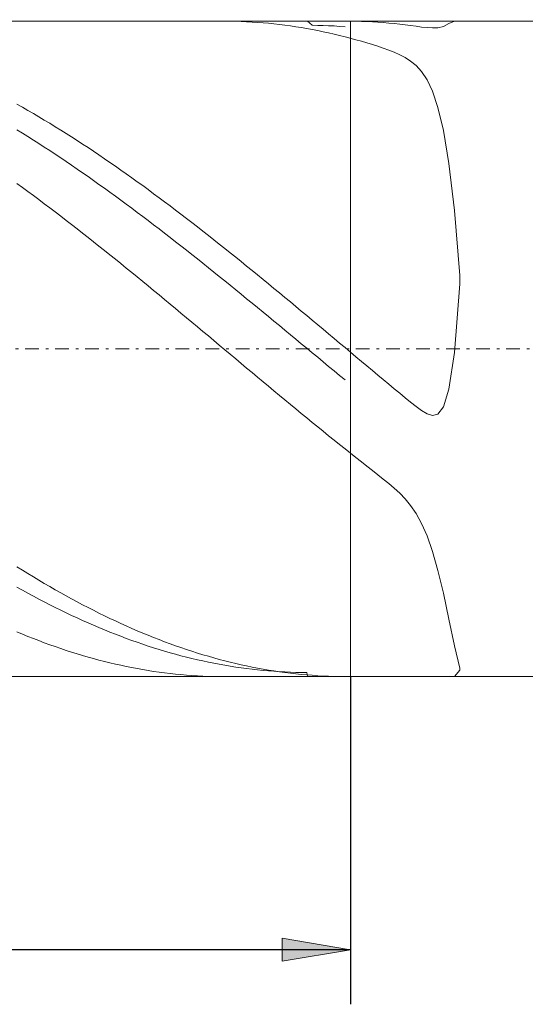
# Model space of a CAD drawing. Units: millimetres. Extents: x -126 to 114, y -25 to 53.
# Drawn here: x -21 to -3, y -1 to 35 of the extents above; entities that cross this region are included whole.
import ezdxf

# ---------------------------------------------------------------- set-up
doc = ezdxf.new("R2010")
doc.units = ezdxf.units.MM
doc.header["$MEASUREMENT"] = 0
doc.linetypes.add('DASHDOT', pattern=[1, 0.5, -0.25, 0, -0.25])
doc.layers.get('0').update_dxf_attribs({"lineweight": 0})
doc.layers.add('Bemassung', color=7, linetype='Continuous', lineweight=0)
doc.layers.add('Geo', color=7, linetype='Continuous', lineweight=0)
doc.styles.get("Standard").update_dxf_attribs({"font": 'Arial'})
doc.dimstyles.new('BEM-ISBE', dxfattribs={"dimtxt": 2.5, "dimasz": 2.5, "dimexe": 1.25, "dimexo": 0.625, "dimtad": 1, "dimdec": 3, "dimzin": 0, "dimdsep": 46, "dimtxsty": 'Standard', "dimblk": 'VDDIM_DEFAULT', "dimcen": 0.09, "dimadec": 3, "dimazin": 0, "dimtol": 1, "dimtm": 1e-09, "dimtfac": 0.5, "dimtdec": 3, "dimtmove": 0, "dimatfit": 3, "dimfxl": 1, "dimtolj": 1, "dimtzin": 0, "dimarcsym": 0})

# ---------------------------------------------------------------- blocks, each defined once
blk = doc.blocks.new('VDDIM_DEFAULT')
at = {"linetype": 'Continuous'}
blk.add_hatch(color=0, dxfattribs=at).paths.add_polyline_path([(0, 0), (-1, -0.1665), (-1, 0.1665)], flags=0)
at = {"color": 0, "linetype": 'Continuous'}
blk.add_lwpolyline([(0, 0), (-1, -0.1665), (-1, 0.1665), (0, 0)], dxfattribs=at)
blk = doc.blocks.new('*D5')
at = {"layer": 'Bemassung', "color": 0, "lineweight": -2}
for p, q in [((-99.238, -0.962), (-99.238, 51.038)), ((-9.238, 11.038), (-9.238, -0.962)), ((-9.238, 1.038), (-99.238, 1.038))]:
    blk.add_line(p, q, dxfattribs=at)
at = {"layer": 'Bemassung', "color": 0}
for p in [(-9.238, 11.038), (-99.238, -0.962)]:
    blk.add_point(p, dxfattribs=at)
at = {"layer": 'Bemassung', "color": 0, "lineweight": -2, "xscale": 2.5, "yscale": 2.5, "zscale": 2.5, "rotation": 180}
blk.add_blockref('VDDIM_DEFAULT', (-99.238, 1.038), dxfattribs=at)
at = {"layer": 'Bemassung', "color": 0, "lineweight": -2, "xscale": 2.5, "yscale": 2.5, "zscale": 2.5}
blk.add_blockref('VDDIM_DEFAULT', (-9.238, 1.038), dxfattribs=at)
at = {"layer": 'Bemassung', "color": 0, "insert": (-54.238, 1.705), "char_height": 2.5, "attachment_point": 8}
blk.add_mtext('l2=45', dxfattribs=at)
blk = doc.blocks.new('*D6')
at = {"layer": 'Bemassung', "color": 0, "lineweight": -2}
for p, q in [((-99.238, -0.962), (-99.238, 51.038)), ((100.762, 35.038), (100.762, 51.038)), ((100.762, 49.038), (-99.238, 49.038))]:
    blk.add_line(p, q, dxfattribs=at)
at = {"layer": 'Bemassung', "color": 0}
for p in [(100.762, 35.038), (-99.238, -0.962)]:
    blk.add_point(p, dxfattribs=at)
at = {"layer": 'Bemassung', "color": 0, "lineweight": -2, "xscale": 2.5, "yscale": 2.5, "zscale": 2.5, "rotation": 180}
blk.add_blockref('VDDIM_DEFAULT', (-99.238, 49.038), dxfattribs=at)
at = {"layer": 'Bemassung', "color": 0, "lineweight": -2, "xscale": 2.5, "yscale": 2.5, "zscale": 2.5}
blk.add_blockref('VDDIM_DEFAULT', (100.762, 49.038), dxfattribs=at)
at = {"layer": 'Bemassung', "color": 0, "insert": (4.034, 49.705), "char_height": 2.5, "attachment_point": 8}
blk.add_mtext('l1=100', dxfattribs=at)

msp = doc.modelspace()

# ---------------------------------------------------------------- linework, layer by layer
at = {"layer": 'Geo'}
for p, q in [((-87.2381, 35.0384), (-9.2381, 35.0384)), ((-13.8748, 35.0384), (-13.8381, 35.0384)), ((-13.8381, 35.0384), (-13.6381, 35.0368)), ((-13.6381, 35.0368), (-13.4381, 35.0328)), ((-13.4381, 35.0328), (-13.2381, 35.0265)), ((-13.2381, 35.0265), (-13.0381, 35.0179)), ((-13.0381, 35.0179), (-12.8381, 35.0069)), ((-12.8381, 35.0069), (-12.6381, 34.9936)), ((-12.6381, 34.9936), (-12.4381, 34.9779)), ((-12.4381, 34.9779), (-12.2381, 34.9599)), ((-10.8105, 35.0384), (-10.6381, 34.8883)), ((-9.382, 35.0384), (-9.0381, 35.035)), ((-9.2381, 35.0384), (100.7619, 35.0384)), ((-9.2381, 35.0384), (-9.2381, 11.0384)), ((-9.2381, 35.0384), (-9.2381, 11.0384)), ((-9.0381, 35.035), (-8.8381, 35.0297)), ((-8.8381, 35.0297), (-8.6381, 35.0222)), ((-8.6381, 35.0222), (-8.4381, 35.0123)), ((-8.4381, 35.0123), (-8.2381, 35.0001)), ((-8.2381, 35.0001), (-8.0381, 34.9855)), ((-8.0381, 34.9855), (-7.8381, 34.9686)), ((-5.6381, 34.9472), (-5.4381, 35.0377)), ((-5.4381, 35.0377), (-5.4277, 35.0384)), ((-12.2381, 34.9599), (-12.0381, 34.9396)), ((-12.0381, 34.9396), (-11.8381, 34.9169)), ((-11.8381, 34.9169), (-11.6381, 34.892)), ((-11.6381, 34.892), (-11.4381, 34.8647)), ((-11.4381, 34.8647), (-11.2381, 34.835)), ((-11.2381, 34.835), (-11.0381, 34.8031)), ((-11.0381, 34.8031), (-10.8381, 34.7689)), ((-10.8381, 34.7689), (-10.6381, 34.7324)), ((-10.6381, 34.8883), (-10.4381, 34.8851)), ((-10.6381, 34.7324), (-10.4381, 34.6936)), ((-10.4381, 34.8851), (-10.2381, 34.8796)), ((-10.4381, 34.6936), (-10.2381, 34.6525)), ((-10.2381, 34.8796), (-10.0381, 34.8718)), ((-10.2381, 34.6525), (-10.0381, 34.6092)), ((-10.0381, 34.8718), (-9.8381, 34.8617)), ((-9.8381, 34.8617), (-9.6381, 34.8493)), ((-9.6381, 34.8493), (-9.4381, 34.8346)), ((-7.8381, 34.9686), (-7.6381, 34.9493)), ((-7.6381, 34.9493), (-7.4381, 34.9278)), ((-7.4381, 34.9278), (-7.2381, 34.904)), ((-7.2381, 34.904), (-7.0381, 34.8783)), ((-7.0381, 34.8783), (-6.8381, 34.8513)), ((-6.8381, 34.8513), (-6.6381, 34.8246)), ((-6.6381, 34.8246), (-6.4381, 34.8014)), ((-6.4381, 34.8014), (-6.2381, 34.7888)), ((-6.2381, 34.7888), (-6.0381, 34.7989)), ((-6.0381, 34.7989), (-5.8381, 34.8486)), ((-5.8381, 34.8486), (-5.6381, 34.9472)), ((-10.0381, 34.6092), (-9.8381, 34.5635)), ((-9.8381, 34.5635), (-9.6381, 34.5157)), ((-9.6381, 34.5157), (-9.4381, 34.4656)), ((-9.0381, 34.3586), (-9.4381, 34.4656)), ((-8.8381, 34.3018), (-9.0381, 34.3586)), ((-8.6381, 34.2428), (-8.8381, 34.3018)), ((-8.4381, 34.1815), (-8.6381, 34.2428)), ((-8.2381, 34.1175), (-8.4381, 34.1815)), ((-8.0381, 34.0502), (-8.2381, 34.1175)), ((-7.8381, 33.9784), (-8.0381, 34.0502)), ((-7.6381, 33.8998), (-7.8381, 33.9784)), ((-7.4381, 33.811), (-7.6381, 33.8998)), ((-7.2381, 33.7063), (-7.4381, 33.811)), ((-7.0381, 33.5776), (-7.2381, 33.7063)), ((-6.8381, 33.4125), (-7.0381, 33.5776)), ((-6.6381, 33.1931), (-6.8381, 33.4125)), ((-6.4381, 32.8931), (-6.6381, 33.1931)), ((-6.2381, 32.4744), (-6.4381, 32.8931)), ((-6.0381, 31.8811), (-6.2381, 32.4744)), ((-21.4381, 31.9983), (-21.2381, 31.8858)), ((-21.2381, 31.8858), (-21.0381, 31.7716)), ((-21.0381, 31.7716), (-20.8381, 31.6556)), ((-5.8381, 31.0338), (-6.0381, 31.8811)), ((-20.8381, 31.6556), (-20.6381, 31.538)), ((-20.6381, 31.538), (-20.4381, 31.4187)), ((-20.4381, 31.4187), (-20.2381, 31.2978)), ((-21.4381, 31.0566), (-21.2381, 30.9338)), ((-20.2381, 31.2978), (-20.0381, 31.1752)), ((-20.0381, 31.1752), (-19.8381, 31.0511)), ((-19.8381, 31.0511), (-19.6381, 30.9254)), ((-5.6381, 29.8223), (-5.8381, 31.0338)), ((-21.2381, 30.9338), (-21.0381, 30.8094)), ((-21.0381, 30.8094), (-20.8381, 30.6835)), ((-20.8381, 30.6835), (-20.6381, 30.5562)), ((-19.6381, 30.9254), (-19.4381, 30.7981)), ((-19.4381, 30.7981), (-19.2381, 30.6693)), ((-19.2381, 30.6693), (-19.0381, 30.5391)), ((-20.6381, 30.5562), (-20.4381, 30.4273)), ((-20.4381, 30.4273), (-20.2381, 30.297)), ((-20.2381, 30.297), (-20.0381, 30.1653)), ((-19.0381, 30.5391), (-18.8381, 30.4074)), ((-18.8381, 30.4074), (-18.6381, 30.2742)), ((-20.0381, 30.1653), (-19.8381, 30.0322)), ((-19.8381, 30.0322), (-19.6381, 29.8977)), ((-18.6381, 30.2742), (-18.4381, 30.1396)), ((-18.4381, 30.1396), (-18.2381, 30.0036)), ((-18.2381, 30.0036), (-18.0381, 29.8663)), ((-19.6381, 29.8977), (-19.4381, 29.7619)), ((-19.4381, 29.7619), (-19.2381, 29.6248)), ((-19.2381, 29.6248), (-19.0381, 29.4864)), ((-18.0381, 29.8663), (-17.8381, 29.7276)), ((-17.8381, 29.7276), (-17.6381, 29.5877)), ((-17.6381, 29.5877), (-17.4381, 29.4464)), ((-5.4381, 28.1046), (-5.6381, 29.8223)), ((-19.0381, 29.4864), (-18.8381, 29.3467)), ((-18.8381, 29.3467), (-18.6381, 29.2058)), ((-18.6381, 29.2058), (-18.4381, 29.0637)), ((-17.4381, 29.4464), (-17.2381, 29.3039)), ((-17.2381, 29.3039), (-17.0381, 29.1602)), ((-21.4381, 29.0931), (-21.2381, 28.9476)), ((-21.2381, 28.9476), (-21.0381, 28.8009)), ((-18.4381, 29.0637), (-18.2381, 28.9204)), ((-18.2381, 28.9204), (-18.0381, 28.7759)), ((-17.0381, 29.1602), (-16.8381, 29.0152)), ((-16.8381, 29.0152), (-16.6381, 28.8691)), ((-16.6381, 28.8691), (-16.4381, 28.7219)), ((-21.0381, 28.8009), (-20.8381, 28.6532)), ((-20.8381, 28.6532), (-20.6381, 28.5043)), ((-20.6381, 28.5043), (-20.4381, 28.3544)), ((-18.0381, 28.7759), (-17.8381, 28.6304)), ((-17.8381, 28.6304), (-17.6381, 28.4837)), ((-17.6381, 28.4837), (-17.4381, 28.336)), ((-16.4381, 28.7219), (-16.2381, 28.5735)), ((-16.2381, 28.5735), (-16.0381, 28.4241)), ((-20.4381, 28.3544), (-20.2381, 28.2034)), ((-20.2381, 28.2034), (-20.0381, 28.0514)), ((-17.4381, 28.336), (-17.2381, 28.1872)), ((-17.2381, 28.1872), (-17.0381, 28.0374)), ((-16.0381, 28.4241), (-15.8381, 28.2736)), ((-15.8381, 28.2736), (-15.6381, 28.1221)), ((-20.0381, 28.0514), (-19.8381, 27.8985)), ((-19.8381, 27.8985), (-19.6381, 27.7446)), ((-17.0381, 28.0374), (-16.8381, 27.8867)), ((-16.8381, 27.8867), (-16.6381, 27.735)), ((-15.6381, 28.1221), (-15.4381, 27.9696)), ((-15.4381, 27.9696), (-15.2381, 27.8161)), ((-15.2381, 27.8161), (-15.0381, 27.6617)), ((-5.2381, 25.7211), (-5.4381, 28.1046)), ((-19.6381, 27.7446), (-19.4381, 27.5897)), ((-19.4381, 27.5897), (-19.2381, 27.434)), ((-19.2381, 27.434), (-19.0381, 27.2774)), ((-16.6381, 27.735), (-16.4381, 27.5824)), ((-16.4381, 27.5824), (-16.2381, 27.4289)), ((-16.2381, 27.4289), (-16.0381, 27.2745)), ((-15.0381, 27.6617), (-14.8381, 27.5064)), ((-14.8381, 27.5064), (-14.6381, 27.3502)), ((-19.0381, 27.2774), (-18.8381, 27.12)), ((-18.8381, 27.12), (-18.6381, 26.9618)), ((-16.0381, 27.2745), (-15.8381, 27.1193)), ((-15.8381, 27.1193), (-15.6381, 26.9633)), ((-14.6381, 27.3502), (-14.4381, 27.1932)), ((-14.4381, 27.1932), (-14.2381, 27.0353)), ((-18.6381, 26.9618), (-18.4381, 26.8028)), ((-18.4381, 26.8028), (-18.2381, 26.6431)), ((-15.6381, 26.9633), (-15.4381, 26.8066)), ((-15.4381, 26.8066), (-15.2381, 26.6491)), ((-14.2381, 27.0353), (-14.0381, 26.8767)), ((-14.0381, 26.8767), (-13.8381, 26.7173)), ((-13.8381, 26.7173), (-13.6381, 26.5572)), ((-18.2381, 26.6431), (-18.0381, 26.4827)), ((-18.0381, 26.4827), (-17.8381, 26.3216)), ((-17.8381, 26.3216), (-17.6381, 26.1599)), ((-15.2381, 26.6491), (-15.0381, 26.4909)), ((-15.0381, 26.4909), (-14.8381, 26.332)), ((-14.8381, 26.332), (-14.6381, 26.1725)), ((-13.6381, 26.5572), (-13.4381, 26.3965)), ((-13.4381, 26.3965), (-13.2381, 26.235)), ((-17.6381, 26.1599), (-17.4381, 25.9975)), ((-17.4381, 25.9975), (-17.2381, 25.8346)), ((-14.6381, 26.1725), (-14.4381, 26.0123)), ((-14.4381, 26.0123), (-14.2381, 25.8516)), ((-13.2381, 26.235), (-13.0381, 26.0729)), ((-13.0381, 26.0729), (-12.8381, 25.9103)), ((-17.2381, 25.8346), (-17.0381, 25.6712)), ((-17.0381, 25.6712), (-16.8381, 25.5072)), ((-14.2381, 25.8516), (-14.0381, 25.6904)), ((-14.0381, 25.6904), (-13.8381, 25.5286)), ((-12.8381, 25.9103), (-12.6381, 25.7471)), ((-12.6381, 25.7471), (-12.4381, 25.5833)), ((-5.2381, 25.4263), (-5.2381, 25.7211)), ((-16.8381, 25.5072), (-16.6381, 25.3427)), ((-16.6381, 25.3427), (-16.4381, 25.1778)), ((-13.8381, 25.5286), (-13.6381, 25.3663)), ((-13.6381, 25.3663), (-13.4381, 25.2036)), ((-12.4381, 25.5833), (-12.2381, 25.4191)), ((-12.2381, 25.4191), (-12.0381, 25.2544)), ((-12.0381, 25.2544), (-11.8381, 25.0892)), ((-5.4381, 22.907), (-5.2381, 25.4263)), ((-16.4381, 25.1778), (-16.2381, 25.0125)), ((-16.2381, 25.0125), (-16.0381, 24.8467)), ((-13.4381, 25.2036), (-13.2381, 25.0404)), ((-13.2381, 25.0404), (-13.0381, 24.8769)), ((-11.8381, 25.0892), (-11.6381, 24.9237)), ((-11.6381, 24.9237), (-11.4381, 24.7578)), ((-16.0381, 24.8467), (-15.8381, 24.6807)), ((-15.8381, 24.6807), (-15.6381, 24.5143)), ((-13.0381, 24.8769), (-12.8381, 24.713)), ((-12.8381, 24.713), (-12.6381, 24.5488)), ((-12.6381, 24.5488), (-12.4381, 24.3842)), ((-11.4381, 24.7578), (-11.2381, 24.5915)), ((-11.2381, 24.5915), (-11.0381, 24.425)), ((-15.6381, 24.5143), (-15.4381, 24.3476)), ((-15.4381, 24.3476), (-15.2381, 24.1806)), ((-15.2381, 24.1806), (-15.0381, 24.0135)), ((-12.4381, 24.3842), (-12.2381, 24.2195)), ((-12.2381, 24.2195), (-12.0381, 24.0544)), ((-11.0381, 24.425), (-10.8381, 24.2581)), ((-10.8381, 24.2581), (-10.6381, 24.0911)), ((-15.0381, 24.0135), (-14.8381, 23.8461)), ((-14.8381, 23.8461), (-14.6381, 23.6786)), ((-12.0381, 24.0544), (-11.8381, 23.8892)), ((-11.8381, 23.8892), (-11.6381, 23.7238)), ((-10.6381, 24.0911), (-10.4381, 23.9238)), ((-10.4381, 23.9238), (-10.2381, 23.7564)), ((-14.6381, 23.6786), (-14.4381, 23.511)), ((-14.4381, 23.511), (-14.2381, 23.3432)), ((-11.6381, 23.7238), (-11.4381, 23.5583)), ((-11.4381, 23.5583), (-11.2381, 23.3927)), ((-10.2381, 23.7564), (-10.0381, 23.5888)), ((-10.0381, 23.5888), (-9.8381, 23.4211)), ((-14.2381, 23.3432), (-14.0381, 23.1754)), ((-14.0381, 23.1754), (-13.8381, 23.0076)), ((-11.2381, 23.3927), (-11.0381, 23.227)), ((-11.0381, 23.227), (-10.8381, 23.0613)), ((-9.8381, 23.4211), (-9.6381, 23.2533)), ((-9.6381, 23.2533), (-9.4381, 23.0855)), ((-9.4381, 23.0855), (-9.0381, 22.7499)), ((-13.8381, 23.0076), (-13.6381, 22.8398)), ((-13.6381, 22.8398), (-13.4381, 22.672)), ((-10.8381, 23.0613), (-10.6381, 22.8956)), ((-10.6381, 22.8956), (-10.4381, 22.7299)), ((-10.4381, 22.7299), (-10.2381, 22.5642)), ((-9.0381, 22.7499), (-8.8381, 22.5821)), ((-5.6381, 21.5617), (-5.4381, 22.907)), ((-13.4381, 22.672), (-13.2381, 22.5043)), ((-13.2381, 22.5043), (-13.0381, 22.3367)), ((-10.2381, 22.5642), (-10.0381, 22.3987)), ((-10.0381, 22.3987), (-9.8381, 22.2333)), ((-8.8381, 22.5821), (-8.6381, 22.4145)), ((-8.6381, 22.4145), (-8.4381, 22.247)), ((-13.0381, 22.3367), (-12.8381, 22.1693)), ((-12.8381, 22.1693), (-12.6381, 22.002)), ((-12.6381, 22.002), (-12.4381, 21.8349)), ((-9.8381, 22.2333), (-9.6381, 22.068)), ((-9.6381, 22.068), (-9.4381, 21.9029)), ((-8.4381, 22.247), (-8.2381, 22.0796)), ((-8.2381, 22.0796), (-8.0381, 21.9124)), ((-12.4381, 21.8349), (-12.2381, 21.6681)), ((-12.2381, 21.6681), (-12.0381, 21.5015)), ((-8.0381, 21.9124), (-7.8381, 21.7455)), ((-7.8381, 21.7455), (-7.6381, 21.5788)), ((-12.0381, 21.5015), (-11.8381, 21.3352)), ((-11.8381, 21.3352), (-11.6381, 21.1692)), ((-7.6381, 21.5788), (-7.4381, 21.4127)), ((-7.4381, 21.4127), (-7.2381, 21.2476)), ((-5.8381, 20.9126), (-5.6381, 21.5617)), ((-11.6381, 21.1692), (-11.4381, 21.0037)), ((-11.4381, 21.0037), (-11.2381, 20.8385)), ((-7.2381, 21.2476), (-7.0381, 21.0849)), ((-7.0381, 21.0849), (-6.8381, 20.9277)), ((-6.8381, 20.9277), (-6.6381, 20.783)), ((-6.0381, 20.6527), (-5.8381, 20.9126)), ((-11.2381, 20.8385), (-11.0381, 20.6737)), ((-11.0381, 20.6737), (-10.8381, 20.5094)), ((-6.6381, 20.783), (-6.4381, 20.6653)), ((-6.4381, 20.6653), (-6.2381, 20.6037)), ((-6.2381, 20.6037), (-6.0381, 20.6527)), ((-10.8381, 20.5094), (-10.6381, 20.3456)), ((-10.6381, 20.3456), (-10.4381, 20.1824)), ((-10.4381, 20.1824), (-10.2381, 20.0197)), ((-10.2381, 20.0197), (-10.0381, 19.8575)), ((-10.0381, 19.8575), (-9.8381, 19.696)), ((-9.8381, 19.696), (-9.6381, 19.5352)), ((-9.6381, 19.5352), (-9.4381, 19.375)), ((-9.0381, 19.0569), (-9.4381, 19.375)), ((-8.8381, 18.899), (-9.0381, 19.0569)), ((-8.6381, 18.7418), (-8.8381, 18.899)), ((-8.4381, 18.5851), (-8.6381, 18.7418)), ((-8.2381, 18.4282), (-8.4381, 18.5851)), ((-8.0381, 18.2697), (-8.2381, 18.4282)), ((-7.8381, 18.1072), (-8.0381, 18.2697)), ((-7.6381, 17.9365), (-7.8381, 18.1072)), ((-7.4381, 17.7515), (-7.6381, 17.9365)), ((-7.2381, 17.5434), (-7.4381, 17.7515)), ((-7.0381, 17.3003), (-7.2381, 17.5434)), ((-6.8381, 17.0069), (-7.0381, 17.3003)), ((-6.6381, 16.6444), (-6.8381, 17.0069)), ((-6.4381, 16.1912), (-6.6381, 16.6444)), ((-6.2381, 15.6247), (-6.4381, 16.1912)), ((-6.0381, 14.9263), (-6.2381, 15.6247)), ((-21.4381, 15.0559), (-21.2381, 14.9314)), ((-21.2381, 14.9314), (-21.0381, 14.8085)), ((-21.0381, 14.8085), (-20.8381, 14.6871)), ((-5.8381, 14.09), (-6.0381, 14.9263)), ((-20.8381, 14.6871), (-20.6381, 14.5674)), ((-20.6381, 14.5674), (-20.4381, 14.4494)), ((-20.4381, 14.4494), (-20.2381, 14.3331)), ((-21.4381, 14.3122), (-21.2381, 14.2009)), ((-21.2381, 14.2009), (-21.0381, 14.0913)), ((-21.0381, 14.0913), (-20.8381, 13.9835)), ((-20.2381, 14.3331), (-20.0381, 14.2184)), ((-20.0381, 14.2184), (-19.8381, 14.1055)), ((-19.8381, 14.1055), (-19.6381, 13.9943)), ((-5.6381, 13.14), (-5.8381, 14.09)), ((-20.8381, 13.9835), (-20.6381, 13.8775)), ((-20.6381, 13.8775), (-20.4381, 13.7733)), ((-20.4381, 13.7733), (-20.2381, 13.6708)), ((-19.6381, 13.9943), (-19.4381, 13.8849)), ((-19.4381, 13.8849), (-19.2381, 13.7773)), ((-19.2381, 13.7773), (-19.0381, 13.6715)), ((-20.2381, 13.6708), (-20.0381, 13.5702)), ((-20.0381, 13.5702), (-19.8381, 13.4715)), ((-19.8381, 13.4715), (-19.6381, 13.3746)), ((-19.6381, 13.3746), (-19.4381, 13.2797)), ((-19.0381, 13.6715), (-18.8381, 13.5675)), ((-18.8381, 13.5675), (-18.6381, 13.4654)), ((-18.6381, 13.4654), (-18.4381, 13.3651)), ((-18.4381, 13.3651), (-18.2381, 13.2667)), ((-19.4381, 13.2797), (-19.2381, 13.1866)), ((-19.2381, 13.1866), (-19.0381, 13.0954)), ((-19.0381, 13.0954), (-18.8381, 13.0062)), ((-18.8381, 13.0062), (-18.6381, 12.919)), ((-18.2381, 13.2667), (-18.0381, 13.1703)), ((-18.0381, 13.1703), (-17.8381, 13.0758)), ((-17.8381, 13.0758), (-17.6381, 12.9832)), ((-17.6381, 12.9832), (-17.4381, 12.8926)), ((-5.4381, 12.1603), (-5.6381, 13.14)), ((-21.4381, 12.6778), (-21.2381, 12.5942)), ((-18.6381, 12.919), (-18.4381, 12.8337)), ((-18.4381, 12.8337), (-18.2381, 12.7505)), ((-18.2381, 12.7505), (-18.0381, 12.6692)), ((-18.0381, 12.6692), (-17.8381, 12.59)), ((-17.4381, 12.8926), (-17.2381, 12.804)), ((-17.2381, 12.804), (-17.0381, 12.7174)), ((-17.0381, 12.7174), (-16.8381, 12.6328)), ((-16.8381, 12.6328), (-16.6381, 12.5502)), ((-21.2381, 12.5942), (-21.0381, 12.5126)), ((-21.0381, 12.5126), (-20.8381, 12.433)), ((-20.8381, 12.433), (-20.6381, 12.3555)), ((-20.6381, 12.3555), (-20.4381, 12.2801)), ((-20.4381, 12.2801), (-20.2381, 12.2069)), ((-17.8381, 12.59), (-17.6381, 12.5128)), ((-17.6381, 12.5128), (-17.4381, 12.4377)), ((-17.4381, 12.4377), (-17.2381, 12.3647)), ((-17.2381, 12.3647), (-17.0381, 12.2937)), ((-17.0381, 12.2937), (-16.8381, 12.2249)), ((-16.6381, 12.5502), (-16.4381, 12.4697)), ((-16.4381, 12.4697), (-16.2381, 12.3912)), ((-16.2381, 12.3912), (-16.0381, 12.3149)), ((-16.0381, 12.3149), (-15.8381, 12.2406)), ((-20.2381, 12.2069), (-20.0381, 12.1357)), ((-20.0381, 12.1357), (-19.8381, 12.0666)), ((-19.8381, 12.0666), (-19.6381, 11.9998)), ((-19.6381, 11.9998), (-19.4381, 11.935)), ((-19.4381, 11.935), (-19.2381, 11.8725)), ((-16.8381, 12.2249), (-16.6381, 12.1581)), ((-16.6381, 12.1581), (-16.4381, 12.0935)), ((-16.4381, 12.0935), (-16.2381, 12.031)), ((-16.2381, 12.031), (-16.0381, 11.9707)), ((-16.0381, 11.9707), (-15.8381, 11.9125)), ((-15.8381, 12.2406), (-15.6381, 12.1684)), ((-15.8381, 11.9125), (-15.6381, 11.8566)), ((-15.6381, 12.1684), (-15.4381, 12.0984)), ((-15.4381, 12.0984), (-15.2381, 12.0305)), ((-15.2381, 12.0305), (-15.0381, 11.9648)), ((-15.0381, 11.9648), (-14.8381, 11.9012)), ((-14.8381, 11.9012), (-14.6381, 11.8398)), ((-5.2381, 11.3421), (-5.4381, 12.1603)), ((-19.2381, 11.8725), (-19.0381, 11.8121)), ((-19.0381, 11.8121), (-18.8381, 11.7539)), ((-18.8381, 11.7539), (-18.6381, 11.6979)), ((-18.6381, 11.6979), (-18.4381, 11.6442)), ((-18.4381, 11.6442), (-18.2381, 11.5926)), ((-18.2381, 11.5926), (-18.0381, 11.5433)), ((-18.0381, 11.5433), (-17.8381, 11.4963)), ((-15.6381, 11.8566), (-15.4381, 11.8028)), ((-15.4381, 11.8028), (-15.2381, 11.7512)), ((-15.2381, 11.7512), (-15.0381, 11.7018)), ((-15.0381, 11.7018), (-14.8381, 11.6546)), ((-14.8381, 11.6546), (-14.6381, 11.6097)), ((-14.6381, 11.8398), (-14.4381, 11.7806)), ((-14.6381, 11.6097), (-14.4381, 11.5669)), ((-14.4381, 11.7806), (-14.2381, 11.7236)), ((-14.4381, 11.5669), (-14.2381, 11.5265)), ((-14.2381, 11.7236), (-14.0381, 11.6688)), ((-14.0381, 11.6688), (-13.8381, 11.6163)), ((-13.8381, 11.6163), (-13.6381, 11.5659)), ((-13.6381, 11.5659), (-13.4381, 11.5178)), ((-17.8381, 11.4963), (-17.6381, 11.4515)), ((-17.6381, 11.4515), (-17.4381, 11.409)), ((-17.4381, 11.409), (-17.2381, 11.3687)), ((-17.2381, 11.3687), (-17.0381, 11.3308)), ((-17.0381, 11.3308), (-16.8381, 11.2951)), ((-16.8381, 11.2951), (-16.6381, 11.2617)), ((-16.6381, 11.2617), (-16.4381, 11.2307)), ((-16.4381, 11.2307), (-16.2381, 11.2019)), ((-16.2381, 11.2019), (-16.0381, 11.1755)), ((-14.2381, 11.5265), (-14.0381, 11.4883)), ((-14.0381, 11.4883), (-13.8381, 11.4523)), ((-13.8381, 11.4523), (-13.6381, 11.4186)), ((-13.6381, 11.4186), (-13.4381, 11.3872)), ((-13.4381, 11.5178), (-13.2381, 11.472)), ((-13.4381, 11.3872), (-13.2381, 11.3581)), ((-13.2381, 11.472), (-13.0381, 11.4284)), ((-13.2381, 11.3581), (-13.0381, 11.3312)), ((-13.0381, 11.4284), (-12.8381, 11.3871)), ((-13.0381, 11.3312), (-12.8381, 11.3066)), ((-12.8381, 11.3871), (-12.6381, 11.3481)), ((-12.8381, 11.3066), (-12.6381, 11.2844)), ((-12.6381, 11.3481), (-12.4381, 11.3114)), ((-12.6381, 11.2844), (-12.4381, 11.2644)), ((-12.4381, 11.3114), (-12.2381, 11.2769)), ((-12.4381, 11.2644), (-12.2381, 11.2467)), ((-12.2381, 11.2769), (-12.0381, 11.2448)), ((-12.2381, 11.2467), (-12.0381, 11.2314)), ((-12.0381, 11.2448), (-11.8381, 11.215)), ((-12.0381, 11.2314), (-11.8381, 11.2183)), ((-11.8381, 11.2183), (-11.6381, 11.2076)), ((-11.8381, 11.215), (-11.6381, 11.1874)), ((-11.6381, 11.2076), (-11.4381, 11.1991)), ((-11.6381, 11.1874), (-11.4381, 11.1622)), ((-11.4381, 11.1991), (-11.2381, 11.193)), ((-11.2381, 11.193), (-11.0381, 11.1892)), ((-11.0381, 11.1892), (-10.8381, 11.1878)), ((-10.8381, 11.1878), (-10.8105, 11.0384)), ((-5.4277, 11.0384), (-5.2381, 11.2784)), ((-5.2381, 11.2784), (-5.2381, 11.3421)), ((-87.2381, 11.0384), (-9.2381, 11.0384)), ((-16.0381, 11.1755), (-15.8381, 11.1513)), ((-15.8381, 11.1513), (-15.6381, 11.1295)), ((-15.6381, 11.1295), (-15.4381, 11.11)), ((-15.4381, 11.11), (-15.2381, 11.0929)), ((-15.2381, 11.0929), (-15.0381, 11.0781)), ((-15.0381, 11.0781), (-14.8381, 11.0656)), ((-14.8381, 11.0656), (-14.6381, 11.0555)), ((-14.6381, 11.0555), (-14.4381, 11.0477)), ((-14.4381, 11.0477), (-14.2381, 11.0423)), ((-14.2381, 11.0423), (-14.0381, 11.0392)), ((-14.0381, 11.0392), (-13.8748, 11.0384)), ((-11.4381, 11.1622), (-11.2381, 11.1394)), ((-11.2381, 11.1394), (-11.0381, 11.1188)), ((-11.0381, 11.1188), (-10.8381, 11.1006)), ((-10.8381, 11.1006), (-10.6381, 11.0847)), ((-10.6381, 11.0847), (-10.4381, 11.0711)), ((-10.4381, 11.0711), (-10.2381, 11.0599)), ((-10.2381, 11.0599), (-10.0381, 11.051)), ((-10.0381, 11.051), (-9.8381, 11.0445)), ((-9.8381, 11.0445), (-9.6381, 11.0403)), ((-9.6381, 11.0403), (-9.4381, 11.0385)), ((-9.4381, 11.0385), (-9.382, 11.0384)), ((-9.2381, 11.0384), (100.7619, 11.0384))]:
    msp.add_line(p, q, dxfattribs=at)
at = {"layer": 'Geo', "linetype": 'Dashdot'}
msp.add_line((-99.2381, 23.0384), (100.7619, 23.0384), dxfattribs=at)

# ---------------------------------------------------------------- dimensions: what is measured, and where the dimension line sits
at = {"layer": 'Bemassung'}
for base, p1, text, picture, middle in [((-99.2381, 49.0384), (100.7619, 35.0384), 'l1=100', '*D6', (4.0344, 49.7051)), ((-99.2381, 1.0384), (-9.2381, 11.0384), 'l2=45', '*D5', (-54.2381, 1.7051))]:
    dim = msp.add_linear_dim(base=base, p1=p1, p2=(-99.2381, -0.9616), text=text, dimstyle='BEM-ISBE', override={"dimgap": 0.625, "dimlfac": 0.5, "dimzin": 8, "dimtol": 0, "dimlim": 0, "dimtzin": 8}, dxfattribs=at)
    dim.commit()
    dim.dimension.update_dxf_attribs({"geometry": picture, "text_midpoint": middle})

doc.saveas('drawing.dxf')
